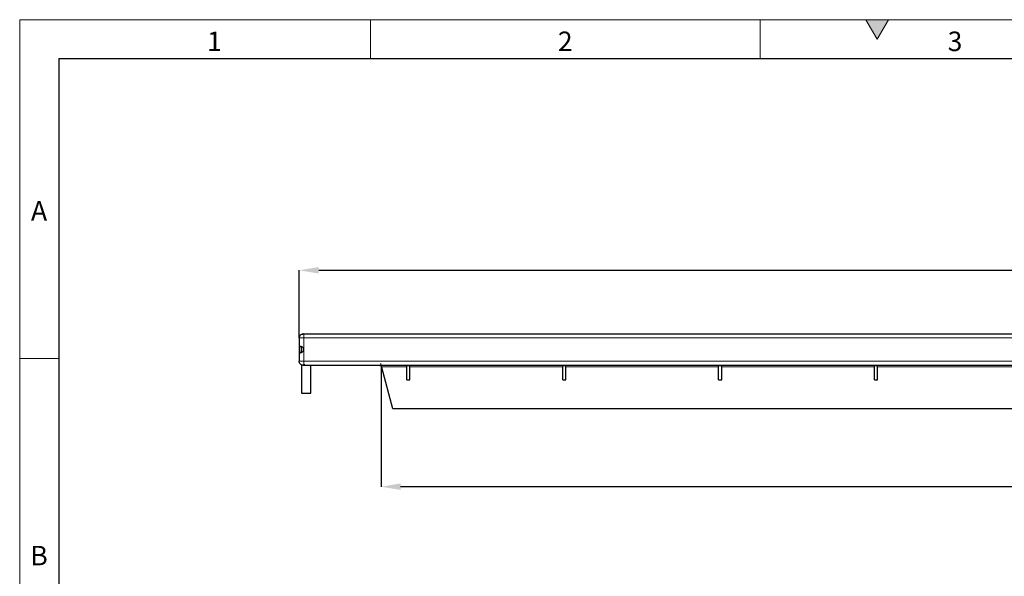
# Model space of a CAD drawing. Units: millimetres. Extents: x 14 to 2020, y 4 to 1439.
# Drawn here: x 14 to 645, y 1082 to 1439 of the extents above; entities that cross this region are included whole.
import ezdxf

# ---------------------------------------------------------------- set-up
doc = ezdxf.new("R2010")
doc.units = ezdxf.units.MM
doc.header["$LTSCALE"] = 10
doc.header["$PDSIZE"] = -1
doc.linetypes.add('SLD-Durchgehend', pattern=[0])
doc.layers.get('0').update_dxf_attribs({"color": 1})
doc.layers.add('315870', color=7, linetype='Continuous')
doc.layers.add('DIMENSION', color=3, linetype='SLD-Durchgehend')
doc.styles.add('SLDTEXTSTYLE3', font='arial.ttf', dxfattribs={"width": 0.948})
doc.dimstyles.new('SLDDIMSTYLE0', dxfattribs={"dimtxt": 12.5, "dimasz": 12.5, "dimexe": 0, "dimexo": 0.0625, "dimtad": 1, "dimrnd": 1e-09, "dimzin": 12, "dimdsep": 46, "dimtxsty": 'SLDTEXTSTYLE3', "dimcen": 0.09, "dimadec": 0, "dimazin": 3, "dimtfac": 1, "dimtofl": 0, "dimtmove": 0, "dimatfit": 3, "dimfxl": 1, "dimfrac": 2, "dimtolj": 1, "dimtzin": 12, "dimarcsym": 0})

# ---------------------------------------------------------------- blocks, each defined once
blk = doc.blocks.new('_D')
at = {"layer": 'Defpoints', "color": 0, "transparency": 16777216}
for p in [(245.59, 1217.76), (1180.59, 1217.76), (245.59, 1139.76)]:
    blk.add_point(p, dxfattribs=at)
at = {"layer": 'DIMENSION', "color": 0, "lineweight": -2, "transparency": 16777216}
for p, q in [((245.59, 1217.69), (245.59, 1139.76)), ((1180.59, 1217.69), (1180.59, 1139.76)), ((1168.09, 1139.76), (258.09, 1139.76))]:
    blk.add_line(p, q, dxfattribs=at)
at = {"layer": 'DIMENSION', "color": 0, "transparency": 16777216}
for points in [[(258.09, 1141.84), (258.09, 1137.67), (245.59, 1139.76)], [(1168.09, 1141.84), (1168.09, 1137.67), (1180.59, 1139.76)]]:
    blk.add_solid(points, dxfattribs=at)
at = {"layer": 'DIMENSION', "color": 0, "transparency": 16777216, "insert": (713.09, 1153.15), "char_height": 12.5, "attachment_point": 2, "style": 'SLDTEXTSTYLE3'}
blk.add_mtext('\\A1;935', dxfattribs=at)
blk = doc.blocks.new('_D_1')
at = {"layer": 'Defpoints', "color": 0, "transparency": 16777216}
for p in [(1233.09, 1278.64), (193.09, 1235.26), (1233.09, 1235.26)]:
    blk.add_point(p, dxfattribs=at)
at = {"layer": 'DIMENSION', "color": 0, "lineweight": -2, "transparency": 16777216}
for p, q in [((193.09, 1235.32), (193.09, 1278.64)), ((205.59, 1278.64), (1220.59, 1278.64)), ((1233.09, 1235.32), (1233.09, 1278.64))]:
    blk.add_line(p, q, dxfattribs=at)
at = {"layer": 'DIMENSION', "color": 0, "transparency": 16777216}
for points in [[(205.59, 1280.72), (205.59, 1276.55), (193.09, 1278.64)], [(1220.59, 1280.72), (1220.59, 1276.55), (1233.09, 1278.64)]]:
    blk.add_solid(points, dxfattribs=at)
at = {"layer": 'DIMENSION', "color": 0, "transparency": 16777216, "insert": (710, 1292.03), "char_height": 12.5, "attachment_point": 2, "style": 'SLDTEXTSTYLE3'}
blk.add_mtext('\\A1;1040', dxfattribs=at)
blk = doc.blocks.new('front_view')
at = {"color": 7, "linetype": 'SLD-Durchgehend', "lineweight": 30}
for p, q in [((-104, 9.1), (-104, 6.1)), ((-103.5, 9.6), (-103.52, 9.6)), ((-103.5, 9.6), (-103.48, 9.6)), ((-103.48, 9.6), (-103.45, 9.6)), ((-103.45, 9.6), (-103.4, 9.6)), ((-103.4, 9.6), (103.4, 9.6)), ((-103.7, 7.26), (-103.7, 7.94)), ((-103.7, 5.64), (-103.7, 2)), ((-103.68, 5.64), (-103.49, 5.64)), ((-103.64, 5.62), (-103.5, 5.6)), ((-103.5, 5.6), (-103.15, 5.6)), ((-103.15, 5.6), (103.15, 5.6)), ((-102.5, 2), (-102.5, 5.6)), ((-92, 0), (-93.42, 5.3)), ((-90.2, 5.53), (-90.2, 5.6)), ((-90.2, 3.7), (-90.2, 5.53)), ((-89.8, 5.6), (-89.8, 5.53)), ((-89.8, 3.7), (-89.8, 5.53)), ((-70.2, 5.53), (-70.2, 5.6)), ((-70.2, 3.7), (-70.2, 5.53)), ((-69.8, 5.6), (-69.8, 5.53)), ((-69.8, 3.7), (-69.8, 5.53)), ((-50.2, 5.53), (-50.2, 5.6)), ((-50.2, 3.7), (-50.2, 5.53)), ((-49.8, 5.6), (-49.8, 5.53)), ((-49.8, 3.7), (-49.8, 5.53)), ((-30.2, 5.53), (-30.2, 5.6)), ((-30.2, 3.7), (-30.2, 5.53)), ((-29.8, 5.6), (-29.8, 5.53)), ((-29.8, 3.7), (-29.8, 5.53)), ((-90.2, 3.7), (-89.8, 3.7)), ((-70.2, 3.7), (-69.8, 3.7)), ((-50.2, 3.7), (-49.8, 3.7)), ((-30.2, 3.7), (-29.8, 3.7)), ((-103.7, 2), (-102.5, 2)), ((92, 0), (-92, 0))]:
    blk.add_line(p, q, dxfattribs=at)
at = {"color": 7, "linetype": 'SLD-Durchgehend', "lineweight": 0}
for p, q in [((-104, 9.1), (-103.4, 9.1)), ((-103.61, 9.56), (-103.61, 9.57)), ((-103.4, 9.6), (-103.4, 9.1)), ((-103.4, 9.1), (-103.4, 6.1)), ((-103.4, 9.1), (-103.37, 9.1)), ((103.4, 9.1), (-103.37, 9.1)), ((-103.4, 6.1), (-104, 6.1)), ((-103.64, 5.62), (-103.64, 5.64)), ((-103.4, 6.1), (-103.4, 5.64)), ((-103.4, 6.1), (103.4, 6.1)), ((-90.2, 5.4), (-93.46, 5.4)), ((-89.8, 5.53), (-90.2, 5.53)), ((-70.2, 5.4), (-89.8, 5.4)), ((-69.8, 5.53), (-70.2, 5.53)), ((-50.2, 5.4), (-69.8, 5.4)), ((-49.8, 5.53), (-50.2, 5.53)), ((-30.2, 5.4), (-49.8, 5.4)), ((-29.8, 5.53), (-30.2, 5.53)), ((-10.2, 5.4), (-29.8, 5.4))]:
    blk.add_line(p, q, dxfattribs=at)
at = {"color": 7, "linetype": 'SLD-Durchgehend', "lineweight": 30}
for centre, radius, start, end in [((-103.5, 9.1), 0.5, 95.4467, 180), ((-103.15, 6.1), 0.5, 254.1679, 270), ((-93.81, 5.2), 0.4, 15, 30)]:
    blk.add_arc(centre, radius, start, end, dxfattribs=at)
for points, knots in [([(-103.61, 9.57), (-103.61, 9.57), (-103.62, 9.56), (-103.62, 9.56), (-103.62, 9.56), (-103.61, 9.56), (-103.61, 9.56), (-103.6, 9.56), (-103.6, 9.56), (-103.59, 9.56), (-103.59, 9.56), (-103.58, 9.57), (-103.58, 9.57)], [0, 0, 0, 0, 0.116726, 0.234458, 0.348207, 0.453831, 0.552424, 0.648446, 0.746841, 0.851245, 0.963003, 1, 1, 1, 1]), ([(-103.48, 9.6), (-103.5, 9.6), (-103.54, 9.6), (-103.59, 9.58), (-103.61, 9.57)], [0, 0, 0, 0, 0.384613, 1, 1, 1, 1]), ([(-103.58, 9.57), (-103.55, 9.58), (-103.51, 9.6), (-103.46, 9.6), (-103.45, 9.6)], [0, 0, 0, 0, 0.791375, 1, 1, 1, 1]), ([(-104, 7.6), (-104, 7.64), (-104, 7.72), (-103.99, 7.82), (-103.97, 7.92), (-103.91, 7.99), (-103.83, 8.01), (-103.73, 7.99), (-103.63, 7.94), (-103.53, 7.85), (-103.46, 7.74), (-103.43, 7.62), (-103.44, 7.52), (-103.49, 7.41), (-103.57, 7.32), (-103.67, 7.24), (-103.77, 7.2), (-103.86, 7.2), (-103.93, 7.23), (-103.97, 7.29), (-103.99, 7.38), (-104, 7.49), (-104, 7.57), (-104, 7.6)], [0, 0, 0, 0, 0.045006, 0.089705, 0.141386, 0.200418, 0.252743, 0.297148, 0.341421, 0.39156, 0.449405, 0.490706, 0.532146, 0.571643, 0.619074, 0.676794, 0.723403, 0.770164, 0.81357, 0.859529, 0.912739, 0.961835, 1, 1, 1, 1]), ([(-103.69, 5.64), (-103.7, 5.64), (-103.77, 5.67), (-103.88, 5.75), (-103.98, 5.91), (-103.99, 6.04), (-104, 6.1)], [0, 0, 0, 0, 0.04917, 0.366114, 0.683057, 1, 1, 1, 1]), ([(-103.69, 5.64), (-103.69, 5.64), (-103.69, 5.64), (-103.69, 5.64), (-103.68, 5.64)], [0, 0, 0, 0, 0.6947556, 1, 1, 1, 1]), ([(-103.69, 5.64), (-103.69, 5.64), (-103.68, 5.63), (-103.65, 5.62), (-103.64, 5.62)], [0, 0, 0, 0, 0.523702, 1, 1, 1, 1]), ([(-103.49, 5.64), (-103.47, 5.64), (-103.44, 5.64), (-103.41, 5.64), (-103.4, 5.64)], [0, 0, 0, 0, 0.70259, 1, 1, 1, 1]), ([(-103.29, 5.62), (-103.31, 5.62), (-103.34, 5.63), (-103.38, 5.64), (-103.4, 5.64)], [0, 0, 0, 0, 0.5355889, 1, 1, 1, 1]), ([(-93.81, 5.6), (-93.77, 5.6), (-93.69, 5.59), (-93.58, 5.54), (-93.5, 5.47), (-93.47, 5.42), (-93.46, 5.4)], [0, 0, 0, 0, 0.251275, 0.54829, 0.869652, 1, 1, 1, 1])]:
    blk.add_open_spline(points, degree=3, knots=knots, dxfattribs=at)

msp = doc.modelspace()

# ---------------------------------------------------------------- hatches: boundary and pattern name
at = {"linetype": 'Continuous'}
msp.add_hatch(color=256, dxfattribs=at).paths.add_polyline_path([(571.012, 1439.437), (556.579, 1439.437), (563.795, 1426.937)], flags=0)

# ---------------------------------------------------------------- linework, layer by layer
at = {"linetype": 'SLD-Durchgehend', "lineweight": 0}
for p, q in [((13.795, 1439.437), (2013.795, 1439.437)), ((13.795, 1439.437), (13.795, 4.437)), ((13.795, 29.437), (13.795, 1439.437)), ((238.795, 1439.437), (238.795, 1414.437)), ((488.795, 1439.437), (488.795, 1414.437)), ((556.579, 1439.437), (563.795, 1426.937)), ((571.012, 1439.437), (556.579, 1439.437)), ((563.795, 1426.937), (571.012, 1439.437)), ((38.795, 29.437), (38.795, 1414.437)), ((38.795, 1221.937), (13.795, 1221.937))]:
    msp.add_line(p, q, dxfattribs=at)
at = {"linetype": 'SLD-Durchgehend', "lineweight": 30}
for q in [(1988.795, 1414.437), (38.795, 29.437)]:
    msp.add_line((38.795, 1414.437), q, dxfattribs=at)
at = {"layer": 'DIMENSION'}
for p, q in [((195.587, 1217.755), (246.587, 1217.755)), ((245.984, 1216.273), (245.328, 1218.721))]:
    msp.add_line(p, q, dxfattribs=at)

# ---------------------------------------------------------------- block references
at = {"layer": '315870', "xscale": 5, "yscale": 5, "zscale": 5}
msp.add_blockref('front_view', (713.087, 1189.755), dxfattribs=at)

# ---------------------------------------------------------------- texts
at = {"linetype": 'Continuous', "lineweight": 0, "char_height": 12.5, "attachment_point": 2, "style": 'SLDTEXTSTYLE3'}
for s, insert in [('1', (138.709, 1431.8)), ('2', (363.709, 1431.8)), ('3', (613.709, 1431.8)), ('A', (26.23, 1323.05)), ('B', (26.23, 1101.8))]:
    msp.add_mtext(s, dxfattribs=dict(at, insert=insert))

# ---------------------------------------------------------------- dimensions: what is measured, and where the dimension line sits
at = {"layer": 'DIMENSION'}
for base, p1, p2, picture, middle in [((1233.087, 1278.636), (193.087, 1235.255), (1233.087, 1235.255), '_D_1', (709.997, 1278.636)), ((245.587, 1139.755), (1180.587, 1217.755), (245.587, 1217.755), '_D', (713.087, 1139.755))]:
    dim = msp.add_linear_dim(base=base, p1=p1, p2=p2, dimstyle='SLDDIMSTYLE0', dxfattribs=at)
    dim.commit()
    dim.dimension.update_dxf_attribs({"geometry": picture, "text_midpoint": middle, "dimtype": 160})

doc.saveas('drawing.dxf')
